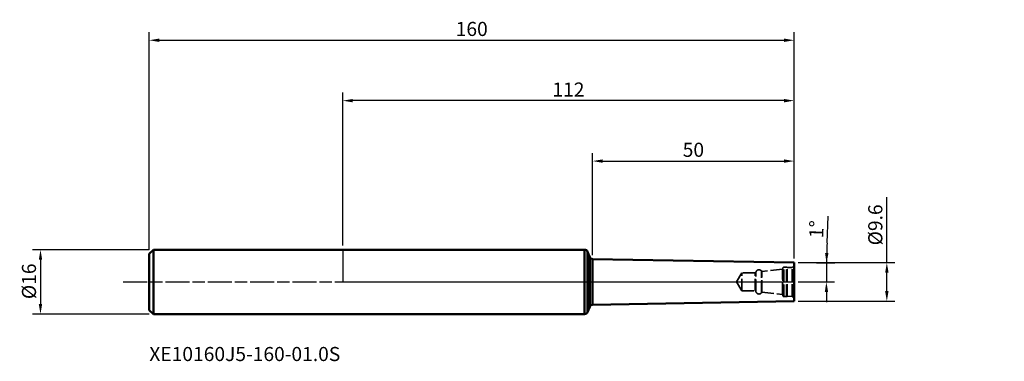
# Model space of a CAD drawing. Extents: x -80 to 164, y -20 to 65.
import ezdxf

# ---------------------------------------------------------------- set-up
doc = ezdxf.new("R2010")
doc.units = 0
doc.header["$PDMODE"] = 1
doc.linetypes.add('DASH', pattern=[3.75, 3, -0.75])
doc.linetypes.add('LONGDASH_DASH', pattern=[10.5, 6, -0.75, 3, -0.75])
for name, color, linetype, lineweight in [('1', 4, 'Continuous', 50), ('2', 7, 'Continuous', 25), ('4', 2, 'LONGDASH_DASH', 25), ('NOCUT', 7, 'Continuous', 25), ('SK1', 4, 'Continuous', 50), ('SK2', 7, 'Continuous', 25), ('SK3', 1, 'DASH', 35), ('SK4', 2, 'LONGDASH_DASH', 25), ('SK6', 5, 'Continuous', 35)]:
    doc.layers.add(name, color=color, linetype=linetype, lineweight=lineweight)
doc.styles.add('STANDARD 3.5 mm', font='monos.ttf', dxfattribs={"height": 3.5})
doc.dimstyles.new('AM_DIN', dxfattribs={"dimtxt": 3.5, "dimasz": 2.5, "dimexe": 2, "dimexo": 1, "dimgap": 1, "dimtad": 1, "dimdsep": 46, "dimtxsty": 'STANDARD 3.5 mm', "dimcen": 0.09, "dimadec": 0, "dimazin": 2, "dimtm": 1e-09, "dimtfac": 0.707107, "dimtmove": 0, "dimatfit": 3, "dimfxl": 1, "dimtolj": 1, "dimlwd": -1, "dimlwe": -1, "dimarcsym": 0})

# ---------------------------------------------------------------- blocks, each defined once
blk = doc.blocks.new('*D3')
at = {"layer": 'DEFPOINTS', "color": 0}
for p in [(112, 60), (-48, 7), (112, 4.8)]:
    blk.add_point(p, dxfattribs=at)
at = {"layer": 'SK2', "color": 0}
for p, q in [((-48, 8), (-48, 62)), ((112, 5.8), (112, 62)), ((-45.5, 60), (109.5, 60))]:
    blk.add_line(p, q, dxfattribs=at)
for points in [[(-45.5, 60.42), (-45.5, 59.58), (-48, 60)], [(109.5, 60.42), (109.5, 59.58), (112, 60)]]:
    blk.add_solid(points, dxfattribs=at)
at = {"layer": 'SK2', "color": 0, "insert": (32, 62.81), "char_height": 3.5, "attachment_point": 5, "style": 'STANDARD 3.5 mm'}
blk.add_mtext('\\A1;160', dxfattribs=at)
blk = doc.blocks.new('*D4')
at = {"layer": '2', "color": 0}
for p, q in [((62, 6.67), (62, 32)), ((112, 5.8), (112, 32)), ((64.5, 30), (109.5, 30))]:
    blk.add_line(p, q, dxfattribs=at)
for points in [[(64.5, 30.42), (64.5, 29.58), (62, 30)], [(109.5, 30.42), (109.5, 29.58), (112, 30)]]:
    blk.add_solid(points, dxfattribs=at)
at = {"layer": 'DEFPOINTS', "color": 0}
for p in [(112, 30), (62, 5.67), (112, 4.8)]:
    blk.add_point(p, dxfattribs=at)
at = {"layer": '2', "color": 0, "insert": (87, 32.81), "char_height": 3.5, "attachment_point": 5, "style": 'STANDARD 3.5 mm'}
blk.add_mtext('\\A1;50', dxfattribs=at)
blk = doc.blocks.new('*D5')
at = {"layer": '2', "color": 0}
for p, q in [((135, 4.8), (135, 21.02)), ((113, 4.8), (137, 4.8)), ((135, -2.3), (135, 2.3)), ((113, -4.8), (137, -4.8))]:
    blk.add_line(p, q, dxfattribs=at)
for points in [[(134.58, 2.3), (135.42, 2.3), (135, 4.8)], [(134.58, -2.3), (135.42, -2.3), (135, -4.8)]]:
    blk.add_solid(points, dxfattribs=at)
at = {"layer": 'DEFPOINTS', "color": 0}
for p in [(112, 4.8), (112, -4.8), (135, -4.8)]:
    blk.add_point(p, dxfattribs=at)
at = {"layer": '2', "color": 0, "insert": (132.14, 14.16), "char_height": 3.5, "attachment_point": 5, "rotation": 90, "style": 'STANDARD 3.5 mm'}
blk.add_mtext('\\A1;%%C9.6', dxfattribs=at)
blk = doc.blocks.new('*D6')
at = {"layer": '2', "color": 0}
for p, q in [((0, 9), (0, 47)), ((112, 5.8), (112, 47)), ((109.5, 45), (2.5, 45))]:
    blk.add_line(p, q, dxfattribs=at)
for points in [[(2.5, 45.42), (2.5, 44.58), (0, 45)], [(109.5, 45.42), (109.5, 44.58), (112, 45)]]:
    blk.add_solid(points, dxfattribs=at)
at = {"layer": 'DEFPOINTS', "color": 0}
for p in [(0, 45), (0, 8), (112, 4.8)]:
    blk.add_point(p, dxfattribs=at)
at = {"layer": '2', "color": 0, "insert": (56, 47.76), "char_height": 3.5, "attachment_point": 5, "style": 'STANDARD 3.5 mm'}
blk.add_mtext('\\A1;112', dxfattribs=at)
blk = doc.blocks.new('*D7')
at = {"layer": 'DEFPOINTS', "color": 0}
for p in [(-47, 8), (-75, -8), (-47, -8)]:
    blk.add_point(p, dxfattribs=at)
at = {"layer": 'SK2', "color": 0}
for p, q in [((-48, 8), (-77, 8)), ((-75, 5.5), (-75, -5.5)), ((-48, -8), (-77, -8))]:
    blk.add_line(p, q, dxfattribs=at)
for points in [[(-75.42, 5.5), (-74.58, 5.5), (-75, 8)], [(-75.42, -5.5), (-74.58, -5.5), (-75, -8)]]:
    blk.add_solid(points, dxfattribs=at)
at = {"layer": 'SK2', "color": 0, "insert": (-77.86, 0.15), "char_height": 3.5, "attachment_point": 5, "rotation": 90, "style": 'STANDARD 3.5 mm'}
blk.add_mtext('\\A1;%%C16', dxfattribs=at)
blk = doc.blocks.new('*D8')
at = {"layer": '2', "color": 0}
for p, q in [((120.17, 9.66), (120.42, 16.3)), ((113, 4.78), (122.04, 4.62)), ((113, 0), (122, 0))]:
    blk.add_line(p, q, dxfattribs=at)
for start, end in [(177.927, 179), (177.927, 178.4635), (179, 180), (180.5365, 181.073)]:
    blk.add_arc((386.99, 0), 266.99, start, end, dxfattribs=at)
for points in [[(120.51, 7.15), (119.68, 7.17), (120.04, 4.66)], [(119.6, -2.5), (120.43, -2.5), (120, 0)]]:
    blk.add_solid(points, dxfattribs=at)
at = {"layer": 'DEFPOINTS', "color": 0}
for p in [(62, 5.67), (112, 4.8), (-54.5, 0), (120, 1.55), (112, 0)]:
    blk.add_point(p, dxfattribs=at)
at = {"layer": '2', "color": 0, "insert": (117.54, 13.08), "char_height": 3.5, "attachment_point": 5, "rotation": 87.927, "style": 'STANDARD 3.5 mm'}
blk.add_mtext('\\A1;1°', dxfattribs=at)

msp = doc.modelspace()

# ---------------------------------------------------------------- linework, layer by layer
at = {"layer": '1'}
for p, q in [((60, 7.997), (0, 7.997)), ((60, -7.997), (60, 7.997)), ((61.271, 6.175), (60.743, 7.495)), ((60.743, -7.495), (60.743, 7.495)), ((61.271, -6.175), (61.271, 6.175)), ((112, 4.8), (62, 5.673)), ((62, -5.673), (62, 5.673)), ((112, -4.8), (112, 4.8)), ((62, -5.673), (112, -4.8)), ((60.743, -7.495), (61.271, -6.175)), ((0, -7.997), (60, -7.997))]:
    msp.add_line(p, q, dxfattribs=at)
for centre, start, end in [((60, 7.197), 21.83367, 90), ((62.014, 6.473), 201.83367, 269), ((62.014, -6.473), 91, 158.16633), ((60, -7.197), 270, 338.16633)]:
    msp.add_arc(centre, 0.8, start, end, dxfattribs=at)
for p in [(4.147, 11.469), (52.147, 11.469), (164.147, 11.469)]:
    msp.add_point(p, dxfattribs=at)
at = {"layer": '4'}
msp.add_line((0, 0), (112, 0), dxfattribs=at)
at = {"layer": 'NOCUT'}
msp.add_lwpolyline([(60.743, 7.495, 0.3065245), (60, 7.997), (60, 7.997), (0, 7.997), (0, 7.997), (0, 0), (0, 0), (112, 0), (112, 0), (112, 4.8), (112, 4.8), (62, 5.673), (62, 5.673, -0.3017575), (61.271, 6.175), (61.271, 6.175), (60.743, 7.495)], format="xyb", close=True, dxfattribs=at)
at = {"layer": 'SK1'}
for p, q in [((-47, 7.997), (-48, 6.997)), ((-47, -7.997), (-47, 7.997)), ((0, 7.997), (-47, 7.997)), ((-48, -6.997), (-48, 6.997)), ((-48, -6.997), (-47, -7.997)), ((-47, -7.997), (0, -7.997))]:
    msp.add_line(p, q, dxfattribs=at)
at = {"layer": 'SK3'}
for p, q in [((104, 2.59), (103.89, 2.722)), ((103.89, -2.722), (103.89, 2.722)), ((109.135, 3.13), (104, 2.59)), ((104, -2.59), (104, 2.59)), ((109.234, 3.5), (109.135, 3.13)), ((109.135, -3.13), (109.135, 3.13)), ((109.234, -3.5), (109.234, 3.5)), ((109.427, -3.648), (109.427, 3.648)), ((110.127, 3.648), (109.427, 3.648)), ((110.127, -3.648), (110.127, 3.648)), ((111.5, 3.59), (110.3, 3.548)), ((110.3, -3.548), (110.3, 3.548)), ((112, 4.09), (111.5, 3.59)), ((111.5, -3.59), (111.5, 3.59)), ((99, 2.225), (97.663, 0)), ((97.663, 0), (99, -2.225)), ((99, -2.225), (99, 2.225)), ((102.3, 2.225), (99, 2.225)), ((102.3, -2.225), (102.3, 2.225)), ((102.504, 2.414), (102.493, 2.373)), ((102.493, -2.373), (102.493, 2.373)), ((102.504, -2.414), (102.504, 2.414)), ((99, -2.225), (102.3, -2.225)), ((102.493, -2.373), (102.504, -2.414)), ((103.89, -2.722), (104, -2.59)), ((104, -2.59), (109.135, -3.13)), ((109.135, -3.13), (109.234, -3.5)), ((109.427, -3.648), (110.127, -3.648)), ((110.3, -3.548), (111.5, -3.59)), ((111.5, -3.59), (112, -4.09))]:
    msp.add_line(p, q, dxfattribs=at)
for centre, radius, start, end in [((103.277, 2.207), 0.8, 40, 165), ((109.427, 3.448), 0.2, 90, 165), ((110.127, 3.448), 0.2, 30, 90), ((102.3, 2.425), 0.2, 270, 345), ((102.3, -2.425), 0.2, 15, 90), ((103.277, -2.207), 0.8, 195, 320), ((109.427, -3.448), 0.2, 195, 270), ((110.127, -3.448), 0.2, 270, 330)]:
    msp.add_arc(centre, radius, start, end, dxfattribs=at)
at = {"layer": 'SK4'}
msp.add_line((-54.5, 0), (112, 0), dxfattribs=at)

# ---------------------------------------------------------------- texts
at = {"layer": 'SK6', "insert": (-48, -16.157), "char_height": 3.5, "width": 58.1875, "attachment_point": 1, "style": 'STANDARD 3.5 mm'}
msp.add_mtext('XE10160J5-160-01.0S', dxfattribs=at)

# ---------------------------------------------------------------- dimensions: what is measured, and where the dimension line sits
at = {"layer": '2'}
dim = msp.add_linear_dim(base=(0, 45), p1=(112, 4.8), p2=(0, 7.997), dimstyle='AM_DIN', override={"dimtol": 0, "dimlim": 0, "dimtp": 0, "dimtm": 1e-09, "dimtfac": 0.707107, "dimtdec": 2, "dimtmove": 0, "dimtolj": 1, "dimtzin": 8}, dxfattribs=at)
dim.commit()
dim.dimension.update_dxf_attribs({"geometry": '*D6', "text_midpoint": (56, 45), "dimtype": 160})
dim = msp.add_linear_dim(base=(112, 30), p1=(62, 5.673), p2=(112, 4.8), dimstyle='AM_DIN', override={"dimtmove": 0}, dxfattribs=at)
dim.commit()
dim.dimension.update_dxf_attribs({"geometry": '*D4', "text_midpoint": (87, 32.811)})
dim = msp.add_linear_dim(base=(135, -4.8), p1=(112, 4.8), p2=(112, -4.8), angle=90, dimstyle='AM_DIN', override={"dimpost": '%%C<>'}, dxfattribs=at)
dim.commit()
dim.dimension.update_dxf_attribs({"geometry": '*D5', "text_midpoint": (135, 14.159), "dimtype": 160})
dim = msp.add_angular_dim_2l(base=(120.005, 1.553), line1=((-54.5, 0), (112, 0)), line2=((112, 4.8), (62, 5.673)), dimstyle='AM_DIN', override={"dimtol": 0, "dimlim": 0, "dimtp": 0, "dimtm": 1e-09, "dimtfac": 0.707107, "dimtdec": 2, "dimtolj": 1, "dimtzin": 8}, dxfattribs=at)
dim.commit()
dim.dimension.update_dxf_attribs({"geometry": '*D8', "text_midpoint": (117.536, 13.081)})
at = {"layer": 'SK2'}
dim = msp.add_linear_dim(base=(112, 60), p1=(-48, 6.997), p2=(112, 4.8), dimstyle='AM_DIN', override={"dimtol": 0, "dimlim": 0, "dimtp": 0, "dimtm": 1e-09, "dimtfac": 0.707107, "dimtdec": 2, "dimtmove": 0, "dimtolj": 1, "dimtzin": 8}, dxfattribs=at)
dim.commit()
dim.dimension.update_dxf_attribs({"geometry": '*D3', "text_midpoint": (32, 60), "dimtype": 160})
dim = msp.add_linear_dim(base=(-75, -7.997), p1=(-47, 7.997), p2=(-47, -7.997), angle=90, dimstyle='AM_DIN', override={"dimdec": 0, "dimpost": '%%C<>'}, dxfattribs=at)
dim.commit()
dim.dimension.update_dxf_attribs({"geometry": '*D7', "text_midpoint": (-75, 0.146), "dimtype": 160})

doc.saveas('drawing.dxf')
